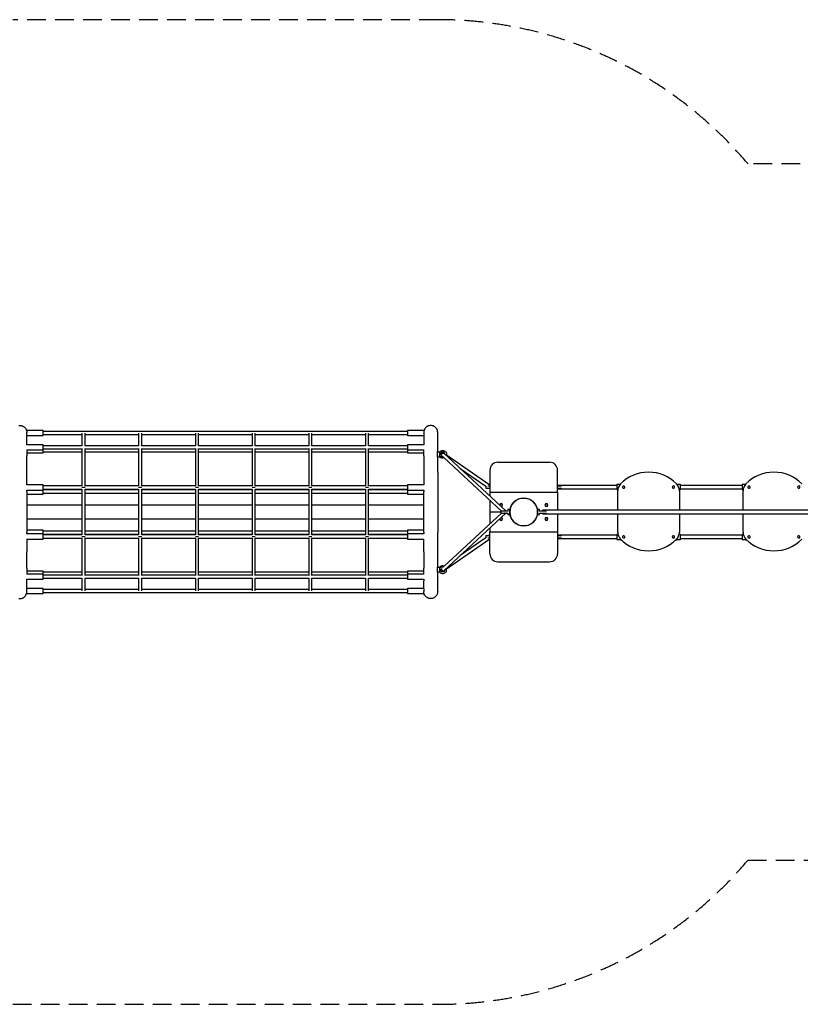
# Model space of a CAD drawing. Extents: x -596543 to -567790, y -66141 to -47376.
# Drawn here: x -576003 to -572080, y -65171 to -60220 of the extents above; entities that cross this region are included whole.
import ezdxf

# ---------------------------------------------------------------- set-up
doc = ezdxf.new("R2010")
doc.units = 0
doc.header["$LTSCALE"] = 75
doc.linetypes.add('HIDDEN', pattern=[1.875, 1.25, -0.625])
doc.layers.add('Ech.1_75', color=7, linetype='CONTINUOUS')

msp = doc.modelspace()

# ---------------------------------------------------------------- linework, layer by layer
at = {"layer": 'Ech.1_75', "color": 1, "linetype": 'HIDDEN', "lineweight": -3}
for p, q in [((-573902.4, -60220), (-576037.4, -60220)), ((-571095.5, -60945.3), (-572342.6, -60945.3)), ((-572342.6, -64445.3), (-571996.6, -64445.3)), ((-576037.4, -65170.6), (-573902.4, -65170.6))]:
    msp.add_line(p, q, dxfattribs=at)
at = {"layer": 'Ech.1_75', "color": 106, "linetype": 'Continuous', "lineweight": -3}
for p, q in [((-575885.1, -62285.1), (-575969, -62285.1)), ((-575967.4, -62308.9), (-575967.4, -62295.3)), ((-575967.4, -62348.9), (-575967.4, -62308.9)), ((-575967.4, -62311.1), (-575885.1, -62311.1)), ((-575885.1, -62311.1), (-575885.1, -62285.1)), ((-574054.8, -62290.1), (-575885.1, -62290.1)), ((-575885.1, -62306.1), (-575690.4, -62306.1)), ((-575690.4, -62298.1), (-575690.4, -62361.9)), ((-575674.4, -62361.9), (-575674.4, -62298.1)), ((-575674.4, -62306.1), (-575405.4, -62306.1)), ((-575405.4, -62298.1), (-575405.4, -62361.9)), ((-575389.4, -62361.9), (-575389.4, -62298.1)), ((-575389.4, -62306.1), (-575120.4, -62306.1)), ((-575120.4, -62298.1), (-575120.4, -62361.9)), ((-575104.4, -62361.9), (-575104.4, -62298.1)), ((-575104.4, -62306.1), (-574835.4, -62306.1)), ((-574835.4, -62298.1), (-574835.4, -62361.9)), ((-574819.4, -62361.9), (-574819.4, -62298.1)), ((-574819.4, -62306.1), (-574550.4, -62306.1)), ((-574550.4, -62298.1), (-574550.4, -62361.9)), ((-574534.4, -62361.9), (-574534.4, -62298.1)), ((-574534.4, -62306.1), (-574265.4, -62306.1)), ((-574265.4, -62298.1), (-574265.4, -62361.9)), ((-574249.4, -62361.9), (-574249.4, -62298.1)), ((-574249.4, -62306.1), (-574054.8, -62306.1)), ((-573970.9, -62285.1), (-574054.8, -62285.1)), ((-574054.8, -62285.1), (-574054.8, -62311.1)), ((-574054.8, -62311.1), (-573972.4, -62311.1)), ((-573972.4, -62295.3), (-573972.4, -62308.9)), ((-573972.4, -62308.9), (-573972.4, -62348.9)), ((-573902.4, -62308.9), (-573902.4, -62295.3)), ((-573902.4, -62392.3), (-573902.4, -62308.9)), ((-575885.1, -62356.9), (-575968.7, -62356.9)), ((-575967.4, -62356.9), (-575967.4, -62348.9)), ((-575885.1, -62382.9), (-575885.1, -62356.9)), ((-575690.4, -62361.9), (-575885.1, -62361.9)), ((-575690.4, -62376.5), (-575690.4, -62563.7)), ((-575405.4, -62361.9), (-575674.4, -62361.9)), ((-575674.4, -62563.7), (-575674.4, -62376.5)), ((-575405.4, -62376.5), (-575405.4, -62563.7)), ((-575120.4, -62361.9), (-575389.4, -62361.9)), ((-575389.4, -62563.7), (-575389.4, -62376.5)), ((-575120.4, -62376.5), (-575120.4, -62563.7)), ((-574835.4, -62361.9), (-575104.4, -62361.9)), ((-575104.4, -62563.7), (-575104.4, -62376.5)), ((-574835.4, -62376.5), (-574835.4, -62563.7)), ((-574550.4, -62361.9), (-574819.4, -62361.9)), ((-574819.4, -62563.7), (-574819.4, -62376.5)), ((-574550.4, -62376.5), (-574550.4, -62563.7)), ((-574265.4, -62361.9), (-574534.4, -62361.9)), ((-574534.4, -62563.7), (-574534.4, -62376.5)), ((-574265.4, -62376.5), (-574265.4, -62563.7)), ((-574054.8, -62361.9), (-574249.4, -62361.9)), ((-574249.4, -62563.7), (-574249.4, -62376.5)), ((-573971.2, -62356.9), (-574054.8, -62356.9)), ((-574054.8, -62356.9), (-574054.8, -62382.9)), ((-573972.4, -62348.9), (-573972.4, -62356.9)), ((-575967.4, -62382.9), (-575885.1, -62382.9)), ((-575967.4, -62382.9), (-575967.4, -62412.4)), ((-575967.4, -62397.5), (-575885.1, -62397.5)), ((-575967.4, -62495.3), (-575967.4, -62412.4)), ((-575885.1, -62377.9), (-575690.4, -62377.9)), ((-575885.1, -62397.5), (-575885.1, -62382.9)), ((-575885.1, -62392.5), (-575690.4, -62392.5)), ((-575674.4, -62377.9), (-575405.4, -62377.9)), ((-575674.4, -62392.5), (-575405.4, -62392.5)), ((-575389.4, -62377.9), (-575120.4, -62377.9)), ((-575389.4, -62392.5), (-575120.4, -62392.5)), ((-575104.4, -62377.9), (-574835.4, -62377.9)), ((-575104.4, -62392.5), (-574835.4, -62392.5)), ((-574819.4, -62377.9), (-574550.4, -62377.9)), ((-574819.4, -62392.5), (-574550.4, -62392.5)), ((-574534.4, -62377.9), (-574265.4, -62377.9)), ((-574534.4, -62392.5), (-574265.4, -62392.5)), ((-574249.4, -62377.9), (-574054.8, -62377.9)), ((-574249.4, -62392.5), (-574054.8, -62392.5)), ((-574054.8, -62382.9), (-574054.8, -62397.5)), ((-574054.8, -62382.9), (-573972.4, -62382.9)), ((-574054.8, -62397.5), (-573972.4, -62397.5)), ((-573972.4, -62412.4), (-573972.4, -62382.9)), ((-573972.4, -62412.4), (-573972.4, -62495.3)), ((-573902.5, -62418.3), (-573902.5, -62392.3)), ((-573902.5, -62392.3), (-573892.5, -62392.3)), ((-573902.5, -62418.3), (-573893, -62418.3)), ((-573902.4, -62495.3), (-573902.4, -62418.3)), ((-573892.5, -62411.7), (-573893.5, -62411.7)), ((-573892.5, -62392.3), (-573892.5, -62411.7)), ((-573886.6, -62405.3), (-573886.1, -62404.3)), ((-573886.1, -62404.3), (-573884.9, -62403)), ((-573884.9, -62403), (-573883.3, -62401.9)), ((-573883.3, -62401.9), (-573881.5, -62401.1)), ((-573881.5, -62401.1), (-573880, -62400.7)), ((-573559.5, -62689.4), (-573872, -62399.4)), ((-573870.1, -62423), (-573582.1, -62690.3)), ((-573639.9, -62560.5), (-573857.6, -62409.3)), ((-573857.5, -62408.3), (-573857.5, -62402.2)), ((-573788.9, -62476.5), (-573659.9, -62566.1)), ((-573599.9, -62445.3), (-573339.9, -62445.3)), ((-575967.4, -62558.7), (-575967.4, -62495.3)), ((-573972.4, -62495.3), (-573972.4, -62558.7)), ((-573902.4, -62495.3), (-573902.4, -62591.7)), ((-573639.9, -62485.3), (-573639.9, -62595.3)), ((-573299.9, -62595.3), (-573299.9, -62485.3)), ((-575885.1, -62558.7), (-575967.4, -62558.7)), ((-575885.1, -62584.7), (-575885.1, -62558.7)), ((-575690.4, -62563.7), (-575885.1, -62563.7)), ((-575674.4, -62571.7), (-575690.4, -62571.7)), ((-575405.4, -62563.7), (-575674.4, -62563.7)), ((-575389.4, -62571.7), (-575405.4, -62571.7)), ((-575120.4, -62563.7), (-575389.4, -62563.7)), ((-575104.4, -62571.7), (-575120.4, -62571.7)), ((-574835.4, -62563.7), (-575104.4, -62563.7)), ((-574819.4, -62571.7), (-574835.4, -62571.7)), ((-574550.4, -62563.7), (-574819.4, -62563.7)), ((-574534.4, -62571.7), (-574550.4, -62571.7)), ((-574265.4, -62563.7), (-574534.4, -62563.7)), ((-574249.4, -62571.7), (-574265.4, -62571.7)), ((-574054.8, -62563.7), (-574249.4, -62563.7)), ((-573972.4, -62558.7), (-574054.8, -62558.7)), ((-574054.8, -62558.7), (-574054.8, -62584.7)), ((-573659.9, -62566.1), (-573659.9, -62575.3)), ((-573659.9, -62575.3), (-573639.9, -62575.3)), ((-573639.9, -62565.3), (-573649.9, -62565.3)), ((-573646.7, -62575.3), (-573644.5, -62576.8)), ((-573002.4, -62561.3), (-573299.9, -62561.3)), ((-573279.9, -62565.3), (-573299.9, -62565.3)), ((-573299.9, -62575.3), (-573279.9, -62575.3)), ((-572986.4, -62557.8), (-573002.4, -62557.8)), ((-573002.4, -62557.8), (-573002.4, -62582.8)), ((-572682.4, -62557.8), (-572698.5, -62557.8)), ((-572682.4, -62582.8), (-572682.4, -62557.8)), ((-572372.4, -62561.3), (-572682.4, -62561.3)), ((-572356.4, -62557.8), (-572372.4, -62557.8)), ((-572372.4, -62557.8), (-572372.4, -62582.8)), ((-575967.4, -62584.7), (-575885.1, -62584.7)), ((-575967.4, -62591.7), (-575967.4, -62584.7)), ((-575967.4, -62591.7), (-575967.4, -62695.3)), ((-575967.4, -62605.1), (-575885.1, -62605.1)), ((-575885.1, -62579.7), (-575690.4, -62579.7)), ((-575690.4, -62584.1), (-575885.1, -62584.1)), ((-575885.1, -62605.1), (-575885.1, -62584.7)), ((-575885.1, -62600.1), (-575690.4, -62600.1)), ((-575690.4, -62579.7), (-575690.4, -62810.8)), ((-575674.4, -62579.7), (-575405.4, -62579.7)), ((-575674.4, -62810.8), (-575674.4, -62579.7)), ((-575405.4, -62584.1), (-575674.4, -62584.1)), ((-575674.4, -62600.1), (-575405.4, -62600.1)), ((-575405.4, -62579.7), (-575405.4, -62810.8)), ((-575389.4, -62579.7), (-575120.4, -62579.7)), ((-575389.4, -62810.8), (-575389.4, -62579.7)), ((-575120.4, -62584.1), (-575389.4, -62584.1)), ((-575389.4, -62600.1), (-575120.4, -62600.1)), ((-575120.4, -62579.7), (-575120.4, -62810.8)), ((-575104.4, -62579.7), (-574835.4, -62579.7)), ((-575104.4, -62810.8), (-575104.4, -62579.7)), ((-574835.4, -62584.1), (-575104.4, -62584.1)), ((-575104.4, -62600.1), (-574835.4, -62600.1)), ((-574835.4, -62579.7), (-574835.4, -62810.8)), ((-574819.4, -62579.7), (-574550.4, -62579.7)), ((-574819.4, -62810.8), (-574819.4, -62579.7)), ((-574550.4, -62584.1), (-574819.4, -62584.1)), ((-574819.4, -62600.1), (-574550.4, -62600.1)), ((-574550.4, -62579.7), (-574550.4, -62810.8)), ((-574534.4, -62579.7), (-574265.4, -62579.7)), ((-574534.4, -62810.8), (-574534.4, -62579.7)), ((-574265.4, -62584.1), (-574534.4, -62584.1)), ((-574534.4, -62600.1), (-574265.4, -62600.1)), ((-574265.4, -62579.7), (-574265.4, -62810.8)), ((-574249.4, -62579.7), (-574054.8, -62579.7)), ((-574249.4, -62810.8), (-574249.4, -62579.7)), ((-574054.8, -62584.1), (-574249.4, -62584.1)), ((-574249.4, -62600.1), (-574054.8, -62600.1)), ((-574054.8, -62584.7), (-574054.8, -62605.1)), ((-574054.8, -62584.7), (-573972.4, -62584.7)), ((-574054.8, -62605.1), (-573972.4, -62605.1)), ((-573972.4, -62584.7), (-573972.4, -62591.7)), ((-573972.4, -62695.3), (-573972.4, -62591.7)), ((-573902.4, -62591.7), (-573902.4, -62695.3)), ((-573639.9, -62595.3), (-573299.9, -62595.3)), ((-573639.9, -62595.3), (-573639.9, -62614.8)), ((-573299.9, -62579.3), (-573002.4, -62579.3)), ((-573299.9, -62595.3), (-573299.9, -62686.3)), ((-573002.4, -62582.8), (-572997, -62582.8)), ((-572997.4, -62686.3), (-572997.4, -62589.1)), ((-572687.8, -62582.8), (-572682.4, -62582.8)), ((-572687.4, -62589.1), (-572687.4, -62686.3)), ((-572682.4, -62579.3), (-572372.4, -62579.3)), ((-572372.4, -62582.8), (-572367, -62582.8)), ((-572367.4, -62686.3), (-572367.4, -62589.1)), ((-575744.5, -62660.3), (-575967.4, -62660.3)), ((-575690.4, -62660.3), (-575744.5, -62660.3)), ((-575486.5, -62660.3), (-575674.4, -62660.3)), ((-575405.4, -62660.3), (-575486.5, -62660.3)), ((-575228.2, -62660.3), (-575389.4, -62660.3)), ((-575120.4, -62660.3), (-575228.2, -62660.3)), ((-574969.9, -62660.3), (-575104.4, -62660.3)), ((-574835.4, -62660.3), (-574969.9, -62660.3)), ((-574711.6, -62660.3), (-574819.4, -62660.3)), ((-574550.4, -62660.3), (-574711.6, -62660.3)), ((-574453.4, -62660.3), (-574534.4, -62660.3)), ((-574265.4, -62660.3), (-574453.4, -62660.3)), ((-574195.3, -62660.3), (-574249.4, -62660.3)), ((-573972.4, -62660.3), (-574195.3, -62660.3)), ((-573639.9, -62636.6), (-573639.9, -62695.3)), ((-575967.4, -62695.3), (-575967.4, -62798.8)), ((-573972.4, -62798.8), (-573972.4, -62695.3)), ((-573902.4, -62695.3), (-573902.4, -62798.8)), ((-573872, -62991.1), (-573559.5, -62701.1)), ((-573582.1, -62700.3), (-573870.1, -62967.5)), ((-573584.9, -62695.3), (-573639.9, -62695.3)), ((-573639.9, -62695.3), (-573639.9, -62753.9)), ((-573548.9, -62690.3), (-573584.9, -62690.3)), ((-573584.9, -62690.3), (-573584.9, -62700.3)), ((-573584.9, -62700.3), (-573548.9, -62700.3)), ((-573539.9, -62682.3), (-573549.9, -62682.3)), ((-573549.9, -62682.3), (-573549.9, -62690.3)), ((-573549.9, -62700.3), (-573549.9, -62708.3)), ((-573549.9, -62708.3), (-573539.9, -62708.3)), ((-573539.9, -62685.3), (-573539.9, -62682.3)), ((-573539.2, -62685.3), (-573539.9, -62685.3)), ((-573539.9, -62685.3), (-573539.9, -62705.3)), ((-573539.9, -62708.3), (-573539.9, -62705.3)), ((-573539.9, -62705.3), (-573539.2, -62705.3)), ((-573399.9, -62685.3), (-573400.6, -62685.3)), ((-573400.6, -62705.3), (-573399.9, -62705.3)), ((-573399.9, -62688.3), (-573400.3, -62688.3)), ((-573400.3, -62702.3), (-573399.9, -62702.3)), ((-573399.9, -62682.3), (-573399.9, -62695.2)), ((-573389.9, -62682.3), (-573399.9, -62682.3)), ((-573399.9, -62695.3), (-573399.9, -62695.3)), ((-573399.9, -62695.3), (-573399.9, -62708.3)), ((-573399.9, -62708.3), (-573389.9, -62708.3)), ((-573354.9, -62690.3), (-573390.9, -62690.3)), ((-573390.9, -62700.3), (-573354.9, -62700.3)), ((-573389.9, -62690.3), (-573389.9, -62682.3)), ((-573389.9, -62708.3), (-573389.9, -62700.3)), ((-570604.9, -62686.3), (-573374.9, -62686.3)), ((-573374.9, -62686.3), (-573374.9, -62690.3)), ((-573374.9, -62700.3), (-573374.9, -62704.3)), ((-573374.9, -62704.3), (-570604.9, -62704.3)), ((-573299.9, -62704.3), (-573299.9, -62795.3)), ((-572997.4, -62796.8), (-572997.4, -62704.3)), ((-572687.4, -62704.3), (-572687.4, -62796.8)), ((-572367.4, -62796.8), (-572367.4, -62704.3)), ((-575967.4, -62730.3), (-575744.5, -62730.3)), ((-575744.5, -62730.3), (-575690.4, -62730.3)), ((-575674.4, -62730.3), (-575486.5, -62730.3)), ((-575486.5, -62730.3), (-575405.4, -62730.3)), ((-575389.4, -62730.3), (-575228.2, -62730.3)), ((-575228.2, -62730.3), (-575120.4, -62730.3)), ((-575104.4, -62730.3), (-574969.9, -62730.3)), ((-574969.9, -62730.3), (-574835.4, -62730.3)), ((-574819.4, -62730.3), (-574711.6, -62730.3)), ((-574711.6, -62730.3), (-574550.4, -62730.3)), ((-574534.4, -62730.3), (-574453.4, -62730.3)), ((-574453.4, -62730.3), (-574265.4, -62730.3)), ((-574249.4, -62730.3), (-574195.3, -62730.3)), ((-574195.3, -62730.3), (-573972.4, -62730.3)), ((-575885.1, -62786.2), (-575967.4, -62786.2)), ((-575967.4, -62805.8), (-575967.4, -62798.8)), ((-575885.1, -62805.8), (-575967.4, -62805.8)), ((-575885.1, -62805.8), (-575885.1, -62786.2)), ((-575690.4, -62791.2), (-575885.1, -62791.2)), ((-575885.1, -62831.8), (-575885.1, -62805.8)), ((-575885.1, -62807.2), (-575690.4, -62807.2)), ((-575690.4, -62810.8), (-575885.1, -62810.8)), ((-575690.4, -62818.8), (-575674.4, -62818.8)), ((-575405.4, -62791.2), (-575674.4, -62791.2)), ((-575674.4, -62807.2), (-575405.4, -62807.2)), ((-575405.4, -62810.8), (-575674.4, -62810.8)), ((-575405.4, -62818.8), (-575389.4, -62818.8)), ((-575120.4, -62791.2), (-575389.4, -62791.2)), ((-575389.4, -62807.2), (-575120.4, -62807.2)), ((-575120.4, -62810.8), (-575389.4, -62810.8)), ((-575120.4, -62818.8), (-575104.4, -62818.8)), ((-574835.4, -62791.2), (-575104.4, -62791.2)), ((-575104.4, -62807.2), (-574835.4, -62807.2)), ((-574835.4, -62810.8), (-575104.4, -62810.8)), ((-574835.4, -62818.8), (-574819.4, -62818.8)), ((-574550.4, -62791.2), (-574819.4, -62791.2)), ((-574819.4, -62807.2), (-574550.4, -62807.2)), ((-574550.4, -62810.8), (-574819.4, -62810.8)), ((-574550.4, -62818.8), (-574534.4, -62818.8)), ((-574265.4, -62791.2), (-574534.4, -62791.2)), ((-574534.4, -62807.2), (-574265.4, -62807.2)), ((-574265.4, -62810.8), (-574534.4, -62810.8)), ((-574265.4, -62818.8), (-574249.4, -62818.8)), ((-574054.8, -62791.2), (-574249.4, -62791.2)), ((-574249.4, -62807.2), (-574054.8, -62807.2)), ((-574054.8, -62810.8), (-574249.4, -62810.8)), ((-573972.4, -62786.2), (-574054.8, -62786.2)), ((-574054.8, -62786.2), (-574054.8, -62805.8)), ((-573972.4, -62805.8), (-574054.8, -62805.8)), ((-574054.8, -62805.8), (-574054.8, -62831.8)), ((-573972.4, -62798.8), (-573972.4, -62805.8)), ((-573902.4, -62895.3), (-573902.4, -62798.8)), ((-573639.9, -62815.3), (-573659.9, -62815.3)), ((-573659.9, -62815.3), (-573659.9, -62824.4)), ((-573644.5, -62813.7), (-573646.7, -62815.3)), ((-573639.9, -62775.8), (-573639.9, -62795.3)), ((-573639.9, -62905.3), (-573639.9, -62795.3)), ((-573639.9, -62795.3), (-573299.9, -62795.3)), ((-573299.9, -62795.3), (-573299.9, -62905.3)), ((-573002.4, -62811.3), (-573299.9, -62811.3)), ((-573279.9, -62815.3), (-573299.9, -62815.3)), ((-572996.2, -62807.8), (-573002.4, -62807.8)), ((-573002.4, -62807.8), (-573002.4, -62832.8)), ((-572682.4, -62807.8), (-572688.6, -62807.8)), ((-572682.4, -62832.8), (-572682.4, -62807.8)), ((-572372.4, -62811.3), (-572682.4, -62811.3)), ((-572366.2, -62807.8), (-572372.4, -62807.8)), ((-572372.4, -62807.8), (-572372.4, -62832.8)), ((-575967.4, -62831.8), (-575885.1, -62831.8)), ((-575967.4, -62831.8), (-575967.4, -62895.3)), ((-575885.1, -62826.8), (-575690.4, -62826.8)), ((-575690.4, -62826.8), (-575690.4, -63014.1)), ((-575674.4, -62826.8), (-575405.4, -62826.8)), ((-575674.4, -63014.1), (-575674.4, -62826.8)), ((-575405.4, -62826.8), (-575405.4, -63014.1)), ((-575389.4, -62826.8), (-575120.4, -62826.8)), ((-575389.4, -63014.1), (-575389.4, -62826.8)), ((-575120.4, -62826.8), (-575120.4, -63014.1)), ((-575104.4, -62826.8), (-574835.4, -62826.8)), ((-575104.4, -63014.1), (-575104.4, -62826.8)), ((-574835.4, -62826.8), (-574835.4, -63014.1)), ((-574819.4, -62826.8), (-574550.4, -62826.8)), ((-574819.4, -63014.1), (-574819.4, -62826.8)), ((-574550.4, -62826.8), (-574550.4, -63014.1)), ((-574534.4, -62826.8), (-574265.4, -62826.8)), ((-574534.4, -63014.1), (-574534.4, -62826.8)), ((-574265.4, -62826.8), (-574265.4, -63014.1)), ((-574249.4, -62826.8), (-574054.8, -62826.8)), ((-574249.4, -63014.1), (-574249.4, -62826.8)), ((-574054.8, -62831.8), (-573972.4, -62831.8)), ((-573972.4, -62895.3), (-573972.4, -62831.8)), ((-573857.6, -62981.2), (-573639.9, -62830)), ((-573659.9, -62824.4), (-573788.9, -62914)), ((-573649.9, -62825.3), (-573639.9, -62825.3)), ((-573299.9, -62825.3), (-573279.9, -62825.3)), ((-573299.9, -62829.3), (-573002.4, -62829.3)), ((-573002.4, -62832.8), (-572983, -62832.8)), ((-572701.8, -62832.8), (-572682.4, -62832.8)), ((-572682.4, -62829.3), (-572372.4, -62829.3)), ((-572372.4, -62832.8), (-572353, -62832.8)), ((-575967.4, -62978.1), (-575967.4, -62895.3)), ((-573972.4, -62895.3), (-573972.4, -62978.1)), ((-573902.4, -62972.3), (-573902.4, -62895.3)), ((-573885.8, -62967.8), (-573888.7, -62969.1)), ((-573882.6, -62966.9), (-573885.8, -62967.8)), ((-573879.3, -62966.4), (-573882.6, -62966.9)), ((-573876, -62966.4), (-573879.3, -62966.4)), ((-573872.7, -62966.8), (-573876, -62966.4)), ((-573870.1, -62967.5), (-573872.7, -62966.8)), ((-573599.9, -62945.3), (-573339.9, -62945.3)), ((-575967.4, -62978.1), (-575967.4, -63007.6)), ((-575885.1, -62993.1), (-575967.4, -62993.1)), ((-575885.1, -63007.6), (-575967.4, -63007.6)), ((-575885.1, -63007.6), (-575885.1, -62993.1)), ((-575690.4, -62998.1), (-575885.1, -62998.1)), ((-575885.1, -63033.6), (-575885.1, -63007.6)), ((-575690.4, -63012.6), (-575885.1, -63012.6)), ((-575405.4, -62998.1), (-575674.4, -62998.1)), ((-575405.4, -63012.6), (-575674.4, -63012.6)), ((-575120.4, -62998.1), (-575389.4, -62998.1)), ((-575120.4, -63012.6), (-575389.4, -63012.6)), ((-574835.4, -62998.1), (-575104.4, -62998.1)), ((-574835.4, -63012.6), (-575104.4, -63012.6)), ((-574550.4, -62998.1), (-574819.4, -62998.1)), ((-574550.4, -63012.6), (-574819.4, -63012.6)), ((-574265.4, -62998.1), (-574534.4, -62998.1)), ((-574265.4, -63012.6), (-574534.4, -63012.6)), ((-574054.8, -62998.1), (-574249.4, -62998.1)), ((-574054.8, -63012.6), (-574249.4, -63012.6)), ((-573972.4, -62993.1), (-574054.8, -62993.1)), ((-574054.8, -62993.1), (-574054.8, -63007.6)), ((-573972.4, -63007.6), (-574054.8, -63007.6)), ((-574054.8, -63007.6), (-574054.8, -63033.6)), ((-573972.4, -63007.6), (-573972.4, -62978.1)), ((-573902.5, -62972.3), (-573893, -62972.3)), ((-573902.5, -62998.3), (-573902.5, -62972.3)), ((-573892.5, -62998.3), (-573902.5, -62998.3)), ((-573902.4, -63041.7), (-573902.4, -62998.3)), ((-573892.5, -62978.8), (-573893.5, -62978.8)), ((-573892.5, -62978.8), (-573892.5, -62998.3)), ((-573891.2, -62999.8), (-573888.7, -63001.5)), ((-573888.7, -63001.5), (-573885.8, -63002.7)), ((-573886.1, -62984.3), (-573887, -62985.9)), ((-573886.1, -62984.3), (-573884.9, -62983)), ((-573885.8, -63002.7), (-573882.6, -63003.6)), ((-573883.3, -62981.9), (-573884.9, -62983)), ((-573881.5, -62981.1), (-573883.3, -62981.9)), ((-573882.6, -63003.6), (-573879.3, -63004.1)), ((-573881.5, -62981.1), (-573879.5, -62980.5)), ((-573879.3, -63004.1), (-573876, -63004.1)), ((-573876, -63004.1), (-573872.7, -63003.7)), ((-573872.7, -63003.7), (-573869.6, -63002.9)), ((-573869.6, -63002.9), (-573866.6, -63001.7)), ((-573866.6, -63001.7), (-573864, -63000)), ((-573857.5, -62988.3), (-573857.5, -62982.2)), ((-575968.7, -63033.6), (-575885.1, -63033.6)), ((-575967.4, -63041.7), (-575967.4, -63033.6)), ((-575967.4, -63081.6), (-575967.4, -63041.7)), ((-575885.1, -63028.6), (-575690.4, -63028.6)), ((-575690.4, -63028.6), (-575690.4, -63092.4)), ((-575674.4, -63028.6), (-575405.4, -63028.6)), ((-575674.4, -63092.4), (-575674.4, -63028.6)), ((-575405.4, -63028.6), (-575405.4, -63092.4)), ((-575389.4, -63028.6), (-575120.4, -63028.6)), ((-575389.4, -63092.4), (-575389.4, -63028.6)), ((-575120.4, -63028.6), (-575120.4, -63092.4)), ((-575104.4, -63028.6), (-574835.4, -63028.6)), ((-575104.4, -63092.4), (-575104.4, -63028.6)), ((-574835.4, -63028.6), (-574835.4, -63092.4)), ((-574819.4, -63028.6), (-574550.4, -63028.6)), ((-574819.4, -63092.4), (-574819.4, -63028.6)), ((-574550.4, -63028.6), (-574550.4, -63092.4)), ((-574534.4, -63028.6), (-574265.4, -63028.6)), ((-574534.4, -63092.4), (-574534.4, -63028.6)), ((-574265.4, -63028.6), (-574265.4, -63092.4)), ((-574249.4, -63028.6), (-574054.8, -63028.6)), ((-574249.4, -63092.4), (-574249.4, -63028.6)), ((-574054.8, -63033.6), (-573971.2, -63033.6)), ((-573972.4, -63033.6), (-573972.4, -63041.7)), ((-573972.4, -63081.6), (-573972.4, -63041.7)), ((-573902.4, -63081.6), (-573902.4, -63041.7)), ((-575969, -63105.4), (-575885.1, -63105.4)), ((-575885.1, -63079.4), (-575967.4, -63079.4)), ((-575967.4, -63095.3), (-575967.4, -63081.6)), ((-575885.1, -63105.4), (-575885.1, -63079.4)), ((-575690.4, -63084.4), (-575885.1, -63084.4)), ((-575885.1, -63100.4), (-574054.8, -63100.4)), ((-575405.4, -63084.4), (-575674.4, -63084.4)), ((-575120.4, -63084.4), (-575389.4, -63084.4)), ((-574835.4, -63084.4), (-575104.4, -63084.4)), ((-574550.4, -63084.4), (-574819.4, -63084.4)), ((-574265.4, -63084.4), (-574534.4, -63084.4)), ((-574054.8, -63084.4), (-574249.4, -63084.4)), ((-573972.4, -63079.4), (-574054.8, -63079.4)), ((-574054.8, -63079.4), (-574054.8, -63105.4)), ((-574054.8, -63105.4), (-573970.9, -63105.4)), ((-573972.4, -63081.6), (-573972.4, -63095.3)), ((-573902.4, -63095.3), (-573902.4, -63081.6))]:
    msp.add_line(p, q, dxfattribs=at)
for points in [[(-576007, -62260.3), (-576002.4, -62260), (-575997.9, -62260.3), (-575993.4, -62261.2), (-575989, -62262.7), (-575984.9, -62264.7), (-575981.1, -62267.3), (-575977.7, -62270.3), (-575974.7, -62273.8), (-575972.1, -62277.6), (-575970.1, -62281.8), (-575969, -62285.1), (-575968.6, -62286.1), (-575967.7, -62290.7), (-575967.4, -62295.3)], [(-573902.4, -62295.3), (-573902.7, -62290.7), (-573903.6, -62286.1), (-573905.1, -62281.8), (-573907.1, -62277.6), (-573909.7, -62273.8), (-573912.7, -62270.3), (-573916.1, -62267.3), (-573919.9, -62264.7), (-573924, -62262.7), (-573928.4, -62261.2), (-573932.9, -62260.3), (-573937.4, -62260), (-573942, -62260.3), (-573946.5, -62261.2), (-573950.8, -62262.7), (-573954.9, -62264.7), (-573958.7, -62267.3), (-573962.2, -62270.3), (-573965.2, -62273.8), (-573967.7, -62277.6), (-573969.8, -62281.8), (-573970.9, -62285.1), (-573971.2, -62286.1), (-573972.1, -62290.7), (-573972.4, -62295.3)], [(-573873.5, -62417.7), (-573875.5, -62418), (-573876, -62418), (-573879.3, -62418), (-573882.6, -62417.6), (-573885.8, -62416.7), (-573888.7, -62415.4), (-573891.2, -62413.7), (-573892.5, -62412.6), (-573893.5, -62411.7)], [(-573870.1, -62423), (-573872.7, -62423.7), (-573876, -62424.1), (-573879.3, -62424.1), (-573882.6, -62423.6), (-573885.8, -62422.7), (-573888.7, -62421.5), (-573891.2, -62419.8), (-573893, -62418.3), (-573893.5, -62417.8)], [(-573893, -62392.3), (-573891.2, -62390.7), (-573888.7, -62389.1), (-573885.8, -62387.8), (-573882.6, -62386.9), (-573879.3, -62386.4), (-573876, -62386.4), (-573872.7, -62386.8), (-573869.6, -62387.6), (-573866.6, -62388.9), (-573864, -62390.5), (-573861.7, -62392.4), (-573859.9, -62394.6), (-573858.6, -62397), (-573857.7, -62399.6), (-573857.5, -62402.2), (-573857.7, -62404.9), (-573857.9, -62405.3), (-573858.6, -62407.4), (-573859.1, -62408.3), (-573859.9, -62409.8), (-573860.3, -62410.3)], [(-573867.6, -62403.5), (-573867.5, -62403.1), (-573867.5, -62402.5), (-573867.5, -62402.2), (-573867.5, -62401.4), (-573867.9, -62399.8), (-573868.8, -62398.3), (-573870, -62396.9), (-573871.6, -62395.8), (-573873.4, -62395), (-573875.4, -62394.5), (-573877.5, -62394.3), (-573879.5, -62394.5), (-573881.5, -62395), (-573883.3, -62395.8), (-573884.9, -62396.9), (-573886.1, -62398.3), (-573887, -62399.8), (-573887.4, -62401.4), (-573887.5, -62402.2), (-573887.4, -62403.1), (-573887, -62404.7), (-573886.6, -62405.3), (-573886.1, -62406.2), (-573884.9, -62407.5), (-573884, -62408.1), (-573883.3, -62408.6), (-573883.3, -62408.7), (-573881.5, -62409.5), (-573879.5, -62410)], [(-573884, -62408.1), (-573884.1, -62407.7), (-573883.8, -62406.2), (-573883.2, -62404.7), (-573882.3, -62403.2), (-573881.2, -62401.8), (-573880, -62400.7), (-573879.9, -62400.6), (-573878.5, -62399.6), (-573877, -62398.9), (-573876.8, -62398.8), (-573875.5, -62398.5), (-573874.2, -62398.5), (-573873, -62398.8), (-573872.5, -62399.1), (-573872, -62399.4)], [(-573857.5, -62408.3), (-573857.6, -62409.3), (-573857.7, -62410.9), (-573858.2, -62412.3)], [(-573639.9, -62576.4), (-573641.2, -62577), (-573642.4, -62577.3), (-573643.6, -62577.2), (-573644.5, -62576.8)], [(-573409.3, -62730.3), (-573413.4, -62736.6), (-573418.2, -62742.5), (-573423.7, -62747.8), (-573429.6, -62752.5), (-573436, -62756.5), (-573442.8, -62759.8), (-573450, -62762.4), (-573457.4, -62764.1), (-573464.9, -62765.1), (-573472.5, -62765.2), (-573480, -62764.5), (-573487.4, -62763), (-573494.7, -62760.8), (-573501.6, -62757.7), (-573508.2, -62753.9), (-573514.3, -62749.4), (-573519.9, -62744.3), (-573524.9, -62738.6), (-573524.9, -62738.6), (-573529.2, -62732.4), (-573532.9, -62725.8), (-573535.8, -62718.8), (-573538, -62711.5), (-573539.2, -62705.3), (-573539.4, -62704.1), (-573539.5, -62702.3), (-573539.6, -62701.3), (-573539.9, -62696.5), (-573539.6, -62689.3), (-573539.6, -62689), (-573539.5, -62688.3), (-573539.1, -62685.3), (-573538.5, -62681.5), (-573536.7, -62674.1), (-573534, -62667), (-573530.5, -62660.3), (-573526.4, -62653.9), (-573521.6, -62648.1), (-573516.2, -62642.7), (-573510.2, -62638), (-573503.8, -62634), (-573497, -62630.7), (-573489.9, -62628.2), (-573482.5, -62626.4), (-573475, -62625.4), (-573467.4, -62625.3), (-573459.8, -62626), (-573452.4, -62627.5), (-573445.2, -62629.8), (-573438.3, -62632.8), (-573431.7, -62636.6), (-573425.6, -62641.1), (-573420, -62646.2), (-573415, -62651.9), (-573414.9, -62652), (-573412.7, -62654.9), (-573410.6, -62658.1), (-573406.9, -62664.7), (-573404, -62671.7), (-573401.8, -62679), (-573400.7, -62685.3), (-573400.5, -62686.4), (-573400.3, -62688.3), (-573400.3, -62689.3), (-573399.9, -62694), (-573400.2, -62701.3), (-573400.2, -62701.6), (-573400.3, -62702.3), (-573400.7, -62705.3), (-573401.3, -62709.1), (-573403.2, -62716.4), (-573405.9, -62723.5), (-573409.3, -62730.3)], [(-573558.8, -62690.3), (-573559.5, -62689.4), (-573559.7, -62689.3), (-573560.5, -62688.8), (-573561.6, -62688.5), (-573563, -62688.5), (-573564.5, -62688.9), (-573564.9, -62689.1), (-573565.3, -62689.3), (-573565.9, -62689.6), (-573566.9, -62690.3)], [(-573558.8, -62700.3), (-573559.5, -62701.1), (-573559.7, -62701.3), (-573560.5, -62701.8), (-573561.6, -62702.1), (-573563, -62702), (-573564.5, -62701.6), (-573564.9, -62701.4), (-573565.3, -62701.3), (-573565.9, -62700.9), (-573566.9, -62700.3)], [(-573639.9, -62814.2), (-573641.2, -62813.5), (-573642.4, -62813.2), (-573643.6, -62813.3), (-573644.5, -62813.7)], [(-573888.7, -62969.1), (-573891.2, -62970.7), (-573893, -62972.3), (-573893.5, -62972.7)], [(-573873.5, -62972.8), (-573875.5, -62972.5), (-573876, -62972.5), (-573879.3, -62972.5), (-573882.6, -62973), (-573885.8, -62973.9), (-573888.7, -62975.2), (-573891.2, -62976.8), (-573892.5, -62977.9), (-573893.5, -62978.8)], [(-573893, -62998.3), (-573891.2, -62999.8), (-573888.7, -63001.5), (-573885.8, -63002.7), (-573882.6, -63003.6), (-573879.3, -63004.1), (-573876, -63004.1), (-573872.7, -63003.7), (-573869.6, -63002.9), (-573866.6, -63001.7), (-573864, -63000), (-573861.7, -62998.1), (-573859.9, -62995.9), (-573858.6, -62993.5), (-573857.7, -62990.9), (-573857.5, -62988.3), (-573857.7, -62985.7), (-573857.9, -62985.3), (-573858.6, -62983.1), (-573859.1, -62982.2), (-573859.9, -62980.7), (-573860.3, -62980.2)], [(-573867.6, -62987.1), (-573867.5, -62987.5), (-573867.5, -62988.1), (-573867.5, -62988.3), (-573867.5, -62989.1), (-573867.9, -62990.8), (-573868.8, -62992.3), (-573870, -62993.6), (-573871.6, -62994.7), (-573873.4, -62995.6), (-573875.4, -62996.1), (-573877.5, -62996.2), (-573879.5, -62996.1), (-573881.5, -62995.6), (-573883.3, -62994.7), (-573884.9, -62993.6), (-573886.1, -62992.3), (-573887, -62990.8), (-573887.4, -62989.1), (-573887.5, -62988.3), (-573887.4, -62987.5), (-573887, -62985.9)], [(-573886.6, -62985.3), (-573886.1, -62986.2), (-573884.9, -62987.5), (-573883.3, -62988.6), (-573881.5, -62989.5), (-573880, -62989.9)], [(-573884, -62982.4), (-573884.1, -62982.9), (-573883.8, -62984.3), (-573883.2, -62985.9), (-573882.3, -62987.4), (-573881.2, -62988.7), (-573880, -62989.9), (-573879.9, -62990), (-573878.5, -62990.9), (-573877, -62991.6), (-573876.8, -62991.7), (-573875.5, -62992), (-573874.2, -62992.1), (-573873, -62991.8), (-573872.5, -62991.5), (-573872, -62991.1)], [(-573857.5, -62982.2), (-573857.6, -62981.2), (-573857.7, -62979.6), (-573858.2, -62978.3)], [(-576007, -63130.3), (-576002.4, -63130.6), (-575997.9, -63130.3), (-575993.4, -63129.4), (-575989, -63127.9), (-575984.9, -63125.8), (-575981.1, -63123.3), (-575977.7, -63120.2), (-575974.7, -63116.8), (-575972.1, -63112.9), (-575970.1, -63108.8), (-575969, -63105.4), (-575968.6, -63104.4), (-575967.7, -63099.9), (-575967.4, -63095.3)], [(-573902.4, -63095.3), (-573902.7, -63099.9), (-573903.6, -63104.4), (-573905.1, -63108.8), (-573907.1, -63112.9), (-573909.7, -63116.8), (-573912.7, -63120.2), (-573916.1, -63123.3), (-573919.9, -63125.8), (-573924, -63127.9), (-573928.4, -63129.4), (-573932.9, -63130.3), (-573937.4, -63130.6), (-573942, -63130.3), (-573946.5, -63129.4), (-573950.8, -63127.9), (-573954.9, -63125.8), (-573958.7, -63123.3), (-573962.2, -63120.2), (-573965.2, -63116.8), (-573967.7, -63112.9), (-573969.8, -63108.8), (-573970.9, -63105.4), (-573971.2, -63104.4), (-573972.1, -63099.9), (-573972.4, -63095.3)]]:
    msp.add_lwpolyline(points, dxfattribs=at)
at = {"layer": 'Ech.1_75', "color": 1, "linetype": 'HIDDEN', "lineweight": -3}
for centre, start, end in [((-573902.4, -62260), 40.1252, 90), ((-573902.4, -63130.6), 270, 319.8748)]:
    msp.add_arc(centre, 2040, start, end, dxfattribs=at)
at = {"layer": 'Ech.1_75', "color": 106, "linetype": 'Continuous', "lineweight": -3}
for centre, radius, start, end in [((-573599.9, -62485.3), 40, 90, 180), ((-573339.9, -62485.3), 40, 0, 90), ((-572842.4, -62692.9), 197.7, 44.6787, 135.3213), ((-572212.4, -62692.9), 197.7, 44.6787, 135.3213), ((-572947.4, -62589.1), 50, 135.3213, 180), ((-572967.4, -62570.3), 6, 163.2213, 326.4427), ((-572967.4, -62570.3), 6, 360, 163.2213), ((-572967.4, -62570.3), 6, 326.4427, 0), ((-572717.4, -62570.3), 6, 163.2213, 326.4427), ((-572717.4, -62570.3), 6, 360, 163.2213), ((-572717.4, -62570.3), 6, 326.4427, 360), ((-572737.4, -62589.1), 50, 0, 44.6787), ((-572317.4, -62589.1), 50, 135.3213, 180), ((-572337.4, -62570.3), 6, 163.2213, 326.4427), ((-572337.4, -62570.3), 6, 360, 163.2213), ((-572337.4, -62570.3), 6, 326.4427, 0), ((-572087.4, -62570.3), 6, 163.2213, 326.4427), ((-572087.4, -62570.3), 6, 0, 163.2213), ((-572087.4, -62570.3), 6, 326.4427, 360), ((-573583.9, -62660.3), 7.5, 360, 176.3379), ((-573583.9, -62660.3), 5.5, 98.3298, 196.6596), ((-573583.9, -62660.3), 5.5, 257.6239, 0), ((-573583.9, -62660.3), 5.5, 0, 98.3298), ((-573583.9, -62660.3), 7.5, 277.9456, 360), ((-573469.9, -62695.3), 70, 360, 180), ((-573355.9, -62660.3), 7.5, 0, 180), ((-573355.9, -62660.3), 7.5, 180, 0), ((-573355.9, -62660.3), 5.5, 360, 180), ((-573355.9, -62660.3), 5.5, 180, 360), ((-573583.9, -62730.3), 7.5, 360, 82.0535), ((-573469.9, -62695.3), 70, 180, 359.9834), ((-573355.9, -62730.3), 7.5, 0, 180), ((-573583.9, -62730.3), 7.5, 183.663, 0), ((-573583.9, -62730.3), 5.5, 163.3423, 261.6711), ((-573583.9, -62730.3), 5.5, 360, 102.3742), ((-573583.9, -62730.3), 5.5, 261.6711, 360), ((-573355.9, -62730.3), 7.5, 180, 0), ((-573355.9, -62730.3), 5.5, 360, 180), ((-573355.9, -62730.3), 5.5, 180, 360), ((-572947.4, -62796.8), 50, 180, 224.6787), ((-572967.4, -62820.3), 6, 163.2213, 326.4427), ((-572967.4, -62820.3), 6, 360, 163.2213), ((-572967.4, -62820.3), 6, 326.4427, 0), ((-572717.4, -62820.3), 6, 163.2213, 326.4427), ((-572717.4, -62820.3), 6, 360, 163.2213), ((-572717.4, -62820.3), 6, 326.4427, 360), ((-572737.4, -62796.8), 50, 315.3213, 360), ((-572317.4, -62796.8), 50, 180, 224.6787), ((-572337.4, -62820.3), 6, 163.2213, 326.4427), ((-572337.4, -62820.3), 6, 360, 163.2213), ((-572337.4, -62820.3), 6, 326.4427, 0), ((-572087.4, -62820.3), 6, 163.2213, 326.4427), ((-572087.4, -62820.3), 6, 0, 163.2213), ((-572087.4, -62820.3), 6, 326.4427, 360), ((-572967.4, -62820.3), 20, 207.9746, 242.3134), ((-572842.4, -62692.9), 197.7, 224.6787, 315.3213), ((-572717.4, -62820.3), 20, 297.6866, 332.0254), ((-572337.4, -62820.3), 20, 207.9746, 242.3134), ((-572212.4, -62692.9), 197.7, 224.6787, 315.3213), ((-573599.9, -62905.3), 40, 180, 270), ((-573339.9, -62905.3), 40, 270, 0)]:
    msp.add_arc(centre, radius, start, end, dxfattribs=at)

doc.saveas('drawing.dxf')
